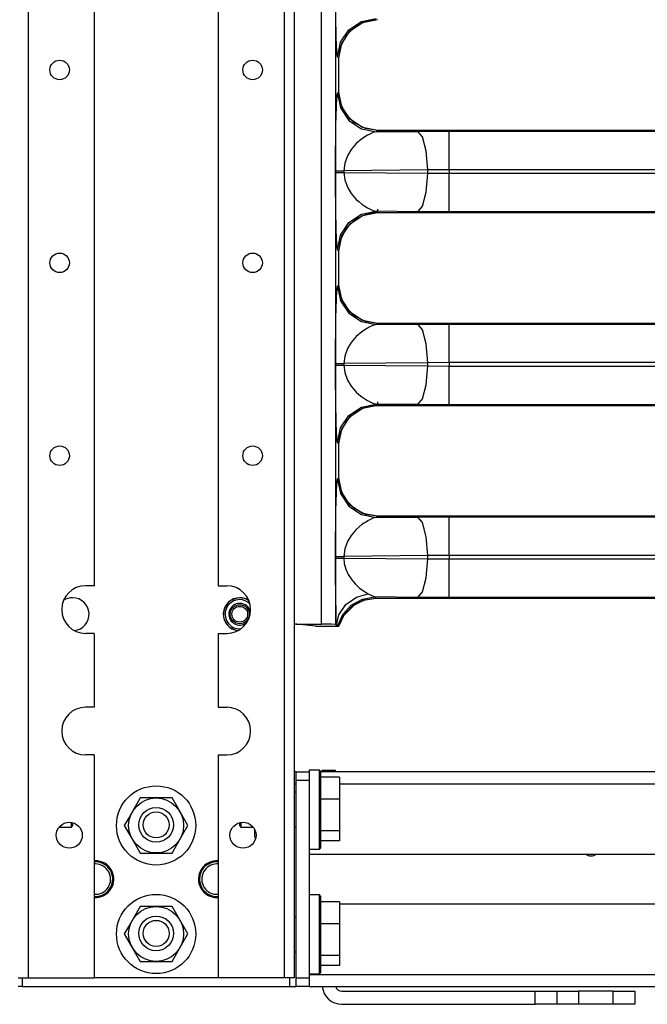
# Model space of a CAD drawing. Units: inches. Extents: x -256 to 40, y -62 to 177.
# Drawn here: x -217 to -211, y 12 to 20 of the extents above; entities that cross this region are included whole.
import ezdxf

# ---------------------------------------------------------------- set-up
doc = ezdxf.new("R2010")
doc.units = ezdxf.units.IN
doc.header["$MEASUREMENT"] = 0
doc.layers.add('TFR-TRI', color=7, linetype='CONTINUOUS')

msp = doc.modelspace()

# ---------------------------------------------------------------- linework, layer by layer
at = {"layer": 'TFR-TRI', "color": 252, "linetype": 'Continuous'}
for p, q in [((-217.0037, 93.4813), (-217.0037, 11.7404)), ((-216.4033, 93.4817), (-216.4033, 15.2982)), ((-215.2813, 93.4817), (-215.2813, 15.2982)), ((-214.6809, 93.4813), (-214.6809, 11.7404)), ((-214.5923, 93.4813), (-214.5923, 11.7404)), ((-216.4033, 15.2982), (-216.4821, 15.2982)), ((-215.2813, 15.2982), (-215.2025, 15.2982)), ((-216.4033, 14.8652), (-216.4821, 14.8652)), ((-216.4033, 14.8652), (-216.4033, 14.1959)), ((-215.2813, 14.8652), (-215.2025, 14.8652)), ((-215.2813, 14.8652), (-215.2813, 14.1959)), ((-216.4033, 14.1959), (-216.4821, 14.1959)), ((-215.2813, 14.1959), (-215.2025, 14.1959)), ((-216.4033, 13.7628), (-216.4821, 13.7628)), ((-216.4033, 13.7628), (-216.4033, 11.7404)), ((-215.2813, 13.7628), (-215.2813, 11.7404)), ((-215.2813, 13.7628), (-215.2025, 13.7628)), ((-214.5726, 13.5317), (-214.5726, 13.6104)), ((-214.5726, 13.6104), (-214.4545, 13.6104)), ((-214.362, 13.6246), (-214.4545, 13.6246)), ((-214.4545, 13.6246), (-214.4545, 13.621)), ((-214.4545, 13.621), (-214.4545, 13.6104)), ((-214.4545, 13.6104), (-214.4545, 13.5317)), ((-214.3521, 13.6148), (-214.362, 13.6246)), ((-214.362, 13.5891), (-214.362, 13.6246)), ((-214.362, 13.4897), (-214.362, 13.5891)), ((-214.3521, 13.6148), (-214.3521, 13.5802)), ((-214.5726, 11.7403), (-214.5726, 13.5317)), ((-214.4545, 13.5317), (-214.5726, 13.5317)), ((-214.4545, 13.5317), (-214.4545, 11.7403)), ((-214.3521, 13.5802), (-214.3521, 13.4836)), ((-214.1789, 13.5617), (-214.3521, 13.5617)), ((-214.1789, 13.5617), (-214.1789, 13.3632)), ((-214.5726, 13.4238), (-214.5923, 13.4238)), ((-214.362, 13.346), (-214.362, 13.4897)), ((-214.3521, 13.4836), (-214.3521, 13.3439)), ((-215.9866, 13.373), (-216.0854, 13.2019)), ((-215.9163, 13.373), (-215.9866, 13.373)), ((-215.7344, 13.373), (-215.9163, 13.373)), ((-215.698, 13.373), (-215.7344, 13.373)), ((-215.6524, 13.294), (-215.698, 13.373)), ((-214.362, 13.1866), (-214.362, 13.346)), ((-214.1789, 13.3632), (-214.3521, 13.3632)), ((-214.3521, 13.3439), (-214.3521, 13.1888)), ((-214.1789, 13.3632), (-214.1789, 13.0744)), ((-215.5536, 13.123), (-215.6524, 13.294)), ((-216.61, 13.1197), (-216.61, 13.1509)), ((-216.6002, 13.1497), (-216.6002, 13.1267)), ((-216.0854, 13.2019), (-216.131, 13.123)), ((-215.0844, 13.1264), (-215.0844, 13.1488)), ((-215.0746, 13.1509), (-215.0746, 13.1197)), ((-214.362, 13.0429), (-214.362, 13.1866)), ((-214.3521, 13.1888), (-214.3521, 13.0491)), ((-216.7214, 13.1089), (-216.61, 13.1089)), ((-216.61, 13.1089), (-216.61, 13.1197)), ((-216.61, 13.1089), (-216.6002, 13.1187)), ((-216.6002, 13.1267), (-216.6002, 13.1187)), ((-216.131, 13.123), (-216.0322, 12.9519)), ((-215.5992, 13.044), (-215.5536, 13.123)), ((-215.0844, 13.1187), (-215.0844, 13.1264)), ((-215.0844, 13.1187), (-215.0746, 13.1089)), ((-215.0746, 13.1197), (-215.0746, 13.1089)), ((-215.0746, 13.1089), (-214.9631, 13.1089)), ((-214.9466, 13.0337), (-214.9466, 13.0817)), ((-214.5923, 13.1089), (-214.5726, 13.1089)), ((-214.1789, 13.0744), (-214.3521, 13.0744)), ((-214.3521, 13.0491), (-214.3521, 12.9524)), ((-214.1789, 13.0744), (-214.1789, 12.984)), ((-215.698, 12.873), (-215.5992, 13.044)), ((-214.9466, 13.017), (-214.9466, 13.0337)), ((-214.9466, 13.017), (-214.9405, 13.0049)), ((-214.362, 12.9435), (-214.362, 13.0429)), ((-214.1789, 12.984), (-214.3521, 12.984)), ((-216.0322, 12.9519), (-215.9866, 12.873)), ((-215.9866, 12.873), (-215.9163, 12.873)), ((-215.9163, 12.873), (-215.7344, 12.873)), ((-215.7344, 12.873), (-215.698, 12.873)), ((-214.4545, 12.9081), (-214.362, 12.9081)), ((-214.362, 12.9081), (-214.362, 12.9435)), ((-214.362, 12.9081), (-214.3521, 12.9179)), ((-214.3521, 12.9524), (-214.3521, 12.9179)), ((-214.362, 12.4923), (-214.4545, 12.4923)), ((-214.3521, 12.4824), (-214.362, 12.4923)), ((-214.362, 12.4568), (-214.362, 12.4923)), ((-214.362, 12.3574), (-214.362, 12.4568)), ((-214.3521, 12.4824), (-214.3521, 12.4479)), ((-214.3521, 12.4479), (-214.3521, 12.3512)), ((-214.1789, 12.4294), (-214.3521, 12.4294)), ((-214.1789, 12.4294), (-214.1789, 12.2309)), ((-215.9866, 12.3887), (-216.0854, 12.2177)), ((-215.9163, 12.3887), (-215.9866, 12.3887)), ((-215.7344, 12.3887), (-215.9163, 12.3887)), ((-215.698, 12.3887), (-215.7344, 12.3887)), ((-215.6524, 12.3097), (-215.698, 12.3887)), ((-214.362, 12.2137), (-214.362, 12.3574)), ((-214.3521, 12.3512), (-214.3521, 12.2115)), ((-215.5536, 12.1387), (-215.6524, 12.3097)), ((-214.5726, 12.2915), (-214.5923, 12.2915)), ((-216.0854, 12.2177), (-216.131, 12.1387)), ((-214.362, 12.0543), (-214.362, 12.2137)), ((-214.1789, 12.2309), (-214.3521, 12.2309)), ((-214.3521, 12.2115), (-214.3521, 12.0565)), ((-214.1789, 12.2309), (-214.1789, 11.9421)), ((-216.131, 12.1387), (-216.0322, 11.9677)), ((-215.5992, 12.0597), (-215.5536, 12.1387)), ((-215.698, 11.8887), (-215.5992, 12.0597)), ((-214.5923, 11.9765), (-214.5726, 11.9765)), ((-214.362, 11.9106), (-214.362, 12.0543)), ((-214.3521, 12.0565), (-214.3521, 11.9168)), ((-216.0322, 11.9677), (-215.9866, 11.8887)), ((-215.9866, 11.8887), (-215.9163, 11.8887)), ((-215.9163, 11.8887), (-215.7344, 11.8887)), ((-215.7344, 11.8887), (-215.698, 11.8887)), ((-214.362, 11.8112), (-214.362, 11.9106)), ((-214.1789, 11.9421), (-214.3521, 11.9421)), ((-214.3521, 11.9168), (-214.3521, 11.8201)), ((-214.1789, 11.9421), (-214.1789, 11.8517)), ((-214.362, 11.7757), (-214.362, 11.8112)), ((-214.1789, 11.8517), (-214.3521, 11.8517)), ((-214.3521, 11.8201), (-214.3521, 11.7856)), ((-217.0923, 11.7404), (-217.0663, 11.7404)), ((-217.0663, 11.7404), (-217.0037, 11.7404)), ((-217.0529, 11.6615), (-217.0529, 11.7404)), ((-217.0037, 11.7404), (-216.4033, 11.7404)), ((-215.2813, 11.7404), (-216.4033, 11.7404)), ((-214.6809, 11.7404), (-215.2813, 11.7404)), ((-214.6182, 11.7404), (-214.6809, 11.7404)), ((-214.6317, 11.6615), (-214.6317, 11.7404)), ((-214.5923, 11.7404), (-214.6182, 11.7404)), ((-214.5726, 11.6615), (-214.5726, 11.7403)), ((-214.5726, 11.7403), (-214.4545, 11.7403)), ((-214.4545, 11.7757), (-214.362, 11.7757)), ((-214.4545, 11.7403), (-214.4545, 11.6615)), ((-214.362, 11.7757), (-214.3521, 11.7856)), ((-217.0529, 11.6615), (-217.0947, 11.6615)), ((-217.0529, 11.6615), (-214.6317, 11.6615)), ((-214.6317, 11.6615), (-214.5899, 11.6615)), ((-214.5899, 11.6615), (-214.5726, 11.6615)), ((-214.4545, 11.6615), (-214.5726, 11.6615))]:
    msp.add_line(p, q, dxfattribs=at)
at = {"layer": 'TFR-TRI', "color": 30, "linetype": 'Continuous'}
for p, q in [((-214.3428, 14.9497), (-214.3428, 28.7944)), ((-214.2177, 28.7965), (-214.2177, 14.9476)), ((-214.2127, 20.3975), (-214.2137, 20.4643)), ((-214.2114, 20.3388), (-214.2127, 20.3975)), ((-214.1145, 20.2981), (-214.0287, 20.378)), ((-214.0945, 20.3435), (-213.9811, 20.4194)), ((-214.0842, 20.3332), (-213.9707, 20.409)), ((-214.0287, 20.378), (-213.9369, 20.4207)), ((-213.9811, 20.4194), (-213.8473, 20.4461)), ((-213.9707, 20.409), (-213.8368, 20.4356)), ((-213.9369, 20.4207), (-213.8641, 20.4342)), ((-213.8641, 20.4342), (-213.8368, 20.4353)), ((-214.21, 20.2856), (-214.2114, 20.3388)), ((-214.2067, 20.1955), (-214.21, 20.2856)), ((-214.1704, 20.2301), (-214.0945, 20.3435)), ((-214.169, 20.1943), (-214.1145, 20.2981)), ((-214.16, 20.2197), (-214.0842, 20.3332)), ((-214.2044, 20.154), (-214.2067, 20.1955)), ((-214.1971, 20.0963), (-214.1704, 20.2301)), ((-214.1866, 20.0858), (-214.16, 20.2197)), ((-214.1863, 20.0858), (-214.169, 20.1943)), ((-214.2021, 20.1237), (-214.2044, 20.154)), ((-214.1971, 20.0963), (-214.2021, 20.1237)), ((-214.1866, 20.0858), (-214.1971, 20.0963)), ((-214.1866, 19.7784), (-214.1866, 20.0858)), ((-214.1866, 20.0858), (-214.1863, 20.0858)), ((-214.1863, 19.7784), (-214.1863, 20.0858)), ((-214.2021, 19.7406), (-214.1971, 19.7679)), ((-214.1971, 19.7679), (-214.1866, 19.7784)), ((-214.1971, 19.7679), (-214.1704, 19.6341)), ((-214.16, 19.6445), (-214.1866, 19.7784)), ((-214.1866, 19.7784), (-214.1863, 19.7784)), ((-214.1852, 19.7511), (-214.1863, 19.7784)), ((-214.1717, 19.6783), (-214.1852, 19.7511)), ((-214.2085, 19.6264), (-214.2067, 19.6688)), ((-214.2067, 19.6688), (-214.2021, 19.7406)), ((-214.129, 19.5866), (-214.1717, 19.6783)), ((-214.2127, 19.4667), (-214.21, 19.5786)), ((-214.21, 19.5786), (-214.2085, 19.6264)), ((-214.1704, 19.6341), (-214.0945, 19.5207)), ((-214.0842, 19.531), (-214.16, 19.6445)), ((-214.0491, 19.5008), (-214.129, 19.5866)), ((-214.0945, 19.5207), (-213.9811, 19.4449)), ((-213.9707, 19.4552), (-214.0842, 19.531)), ((-213.9453, 19.4462), (-214.0491, 19.5008)), ((-214.2145, 19.3287), (-214.2137, 19.4)), ((-214.2137, 19.4), (-214.2127, 19.4667)), ((-213.9811, 19.4449), (-213.8473, 19.4181)), ((-213.8368, 19.4286), (-213.9707, 19.4552)), ((-213.8368, 19.4289), (-213.9453, 19.4462)), ((-213.9193, 19.39), (-213.923, 19.3879)), ((-213.9121, 19.3938), (-213.9193, 19.39)), ((-213.8987, 19.4005), (-213.9121, 19.3938)), ((-213.8762, 19.4101), (-213.8987, 19.4005)), ((-213.8473, 19.4181), (-213.8762, 19.4101)), ((-213.8368, 19.4286), (-213.8473, 19.4181)), ((-213.8473, 19.4181), (-213.4709, 19.4216)), ((-208.5362, 19.4289), (-213.8368, 19.4289)), ((-213.8368, 19.4286), (-213.8368, 19.4289)), ((-208.5362, 19.4286), (-213.8368, 19.4286)), ((-213.4709, 19.4216), (-213.1861, 19.4229)), ((-213.4264, 19.3709), (-213.4709, 19.4216)), ((-213.1861, 19.4229), (-208.531, 19.4229)), ((-213.1861, 19.3721), (-213.1861, 19.4229)), ((-214.215, 19.2531), (-214.2145, 19.3287)), ((-214.0282, 19.3099), (-214.0752, 19.2555)), ((-213.9779, 19.3526), (-214.0282, 19.3099)), ((-213.9268, 19.3858), (-213.9779, 19.3526)), ((-213.9267, 19.3859), (-213.9268, 19.3858)), ((-213.9266, 19.3859), (-213.9267, 19.3859)), ((-213.9263, 19.3861), (-213.9266, 19.3859)), ((-213.9258, 19.3863), (-213.9263, 19.3861)), ((-213.9249, 19.3869), (-213.9258, 19.3863)), ((-213.923, 19.3879), (-213.9249, 19.3869)), ((-213.3934, 19.2434), (-213.4264, 19.3709)), ((-213.1861, 19.2446), (-213.1861, 19.3721)), ((-214.2152, 19.2004), (-214.215, 19.2531)), ((-214.0752, 19.2555), (-214.1088, 19.1996)), ((-213.3803, 19.0718), (-213.3934, 19.2434)), ((-213.1861, 19.0732), (-213.1861, 19.2446)), ((-214.2154, 19.0647), (-214.2153, 19.1376)), ((-214.2153, 19.1376), (-214.2152, 19.2004)), ((-214.133, 19.1321), (-214.1413, 19.0647)), ((-214.1088, 19.1996), (-214.133, 19.1321)), ((-214.2154, 19.0495), (-214.2154, 19.0647)), ((-214.2154, 19.0647), (-214.2092, 19.0647)), ((-214.215, 18.8612), (-214.2154, 19.0495)), ((-214.2154, 19.0495), (-214.2092, 19.0495)), ((-214.2092, 19.0647), (-214.1937, 19.0647)), ((-214.2092, 19.0495), (-214.1937, 19.0495)), ((-214.1937, 19.0647), (-214.1702, 19.0647)), ((-214.1937, 19.0495), (-214.1702, 19.0495)), ((-214.1702, 19.0647), (-214.1413, 19.0647)), ((-214.1702, 19.0495), (-214.1413, 19.0495)), ((-213.3803, 19.0718), (-214.1413, 19.0647)), ((-214.1413, 19.0647), (-214.1413, 19.0495)), ((-214.1413, 19.0495), (-213.3803, 19.0424)), ((-214.1413, 19.0495), (-214.133, 18.9822)), ((-213.3934, 18.8708), (-213.3803, 19.0424)), ((-213.1861, 19.0732), (-213.3803, 19.0718)), ((-213.3803, 19.0424), (-213.3803, 19.0718)), ((-213.3803, 19.0424), (-213.1861, 19.0411)), ((-208.3034, 19.0732), (-213.1861, 19.0732)), ((-213.1861, 19.0732), (-213.1861, 19.0411)), ((-213.1861, 19.0411), (-208.3034, 19.0411)), ((-213.1861, 18.8696), (-213.1861, 19.0411)), ((-214.133, 18.9822), (-214.1088, 18.9146)), ((-214.2145, 18.7855), (-214.215, 18.8612)), ((-214.1088, 18.9146), (-214.0752, 18.8588)), ((-214.0752, 18.8588), (-214.0282, 18.8043)), ((-213.4264, 18.7433), (-213.3934, 18.8708)), ((-213.1861, 18.7421), (-213.1861, 18.8696)), ((-214.2137, 18.7143), (-214.2145, 18.7855)), ((-214.0282, 18.8043), (-214.006, 18.7841)), ((-214.006, 18.7841), (-213.9779, 18.7616)), ((-214.2127, 18.6475), (-214.2137, 18.7143)), ((-213.9811, 18.6694), (-213.8473, 18.6961)), ((-213.9779, 18.7616), (-213.9415, 18.737)), ((-213.9707, 18.659), (-213.8368, 18.6856)), ((-213.9415, 18.737), (-213.9268, 18.7284)), ((-213.9369, 18.6707), (-213.8641, 18.6842)), ((-213.9268, 18.7284), (-213.8762, 18.7041)), ((-213.8762, 18.7041), (-213.8473, 18.6961)), ((-213.8641, 18.6842), (-213.8368, 18.6853)), ((-213.8473, 18.6961), (-213.8368, 18.6856)), ((-213.4709, 18.6926), (-213.8473, 18.6961)), ((-213.8368, 18.6856), (-208.2944, 18.6856)), ((-213.8368, 18.6856), (-213.8368, 18.6853)), ((-213.8368, 18.6853), (-208.2944, 18.6853)), ((-213.4709, 18.6926), (-213.4264, 18.7433)), ((-213.1861, 18.6913), (-213.4709, 18.6926)), ((-213.1861, 18.6913), (-213.1861, 18.7421)), ((-208.3, 18.6913), (-213.1861, 18.6913)), ((-214.2114, 18.5888), (-214.2127, 18.6475)), ((-214.21, 18.5356), (-214.2114, 18.5888)), ((-214.1704, 18.4801), (-214.0945, 18.5935)), ((-214.1145, 18.5481), (-214.0287, 18.628)), ((-214.0945, 18.5935), (-213.9811, 18.6694)), ((-214.0842, 18.5832), (-213.9707, 18.659)), ((-214.0287, 18.628), (-213.9369, 18.6707)), ((-214.2067, 18.4455), (-214.21, 18.5356)), ((-214.169, 18.4443), (-214.1145, 18.5481)), ((-214.16, 18.4697), (-214.0842, 18.5832)), ((-214.2044, 18.404), (-214.2067, 18.4455)), ((-214.1971, 18.3463), (-214.1704, 18.4801)), ((-214.1866, 18.3358), (-214.16, 18.4697)), ((-214.1863, 18.3358), (-214.169, 18.4443)), ((-214.2021, 18.3737), (-214.2044, 18.404)), ((-214.1971, 18.3463), (-214.2021, 18.3737)), ((-214.1866, 18.3358), (-214.1971, 18.3463)), ((-214.1866, 18.0284), (-214.1866, 18.3358)), ((-214.1866, 18.3358), (-214.1863, 18.3358)), ((-214.1863, 18.0284), (-214.1863, 18.3358)), ((-214.2067, 17.9188), (-214.2021, 17.9906)), ((-214.2021, 17.9906), (-214.1971, 18.0179)), ((-214.1971, 18.0179), (-214.1866, 18.0284)), ((-214.1971, 18.0179), (-214.1704, 17.8841)), ((-214.16, 17.8945), (-214.1866, 18.0284)), ((-214.1866, 18.0284), (-214.1863, 18.0284)), ((-214.1852, 18.0011), (-214.1863, 18.0284)), ((-214.1717, 17.9283), (-214.1852, 18.0011)), ((-214.21, 17.8286), (-214.2085, 17.8764)), ((-214.2085, 17.8764), (-214.2067, 17.9188)), ((-214.129, 17.8366), (-214.1717, 17.9283)), ((-214.1704, 17.8841), (-214.0945, 17.7707)), ((-214.0842, 17.781), (-214.16, 17.8945)), ((-214.2127, 17.7167), (-214.21, 17.8286)), ((-214.0491, 17.7508), (-214.129, 17.8366)), ((-213.9707, 17.7052), (-214.0842, 17.781)), ((-214.2137, 17.65), (-214.2127, 17.7167)), ((-214.0945, 17.7707), (-213.9811, 17.6949)), ((-213.9453, 17.6962), (-214.0491, 17.7508)), ((-213.9811, 17.6949), (-213.8473, 17.6681)), ((-213.8368, 17.6786), (-213.9707, 17.7052)), ((-213.8368, 17.6789), (-213.9453, 17.6962)), ((-214.2145, 17.5787), (-214.2137, 17.65)), ((-213.9779, 17.6026), (-214.0282, 17.5599)), ((-213.9268, 17.6358), (-213.9779, 17.6026)), ((-213.9267, 17.6359), (-213.9268, 17.6358)), ((-213.9266, 17.6359), (-213.9267, 17.6359)), ((-213.9263, 17.6361), (-213.9266, 17.6359)), ((-213.9258, 17.6363), (-213.9263, 17.6361)), ((-213.9249, 17.6369), (-213.9258, 17.6363)), ((-213.923, 17.6379), (-213.9249, 17.6369)), ((-213.9193, 17.64), (-213.923, 17.6379)), ((-213.9121, 17.6438), (-213.9193, 17.64)), ((-213.8987, 17.6505), (-213.9121, 17.6438)), ((-213.8762, 17.6601), (-213.8987, 17.6505)), ((-213.8473, 17.6681), (-213.8762, 17.6601)), ((-213.8368, 17.6786), (-213.8473, 17.6681)), ((-213.8473, 17.6681), (-213.4709, 17.6716)), ((-208.5362, 17.6789), (-213.8368, 17.6789)), ((-213.8368, 17.6786), (-213.8368, 17.6789)), ((-208.5362, 17.6786), (-213.8368, 17.6786)), ((-213.4709, 17.6716), (-213.1861, 17.6729)), ((-213.4264, 17.6209), (-213.4709, 17.6716)), ((-213.3934, 17.4934), (-213.4264, 17.6209)), ((-213.1861, 17.6729), (-208.531, 17.6729)), ((-213.1861, 17.6221), (-213.1861, 17.6729)), ((-213.1861, 17.4946), (-213.1861, 17.6221)), ((-214.215, 17.5031), (-214.2145, 17.5787)), ((-214.0282, 17.5599), (-214.0752, 17.5055)), ((-214.2153, 17.3876), (-214.2152, 17.4504)), ((-214.2152, 17.4504), (-214.215, 17.5031)), ((-214.1088, 17.4496), (-214.133, 17.3821)), ((-214.0752, 17.5055), (-214.1088, 17.4496)), ((-213.3803, 17.3218), (-213.3934, 17.4934)), ((-213.1861, 17.3232), (-213.1861, 17.4946)), ((-214.2154, 17.3147), (-214.2153, 17.3876)), ((-214.133, 17.3821), (-214.1413, 17.3147)), ((-214.2154, 17.2995), (-214.2154, 17.3147)), ((-214.2154, 17.3147), (-214.2092, 17.3147)), ((-214.215, 17.1112), (-214.2154, 17.2995)), ((-214.2154, 17.2995), (-214.2092, 17.2995)), ((-214.2092, 17.3147), (-214.1937, 17.3147)), ((-214.2092, 17.2995), (-214.1937, 17.2995)), ((-214.1937, 17.3147), (-214.1702, 17.3147)), ((-214.1937, 17.2995), (-214.1702, 17.2995)), ((-214.1702, 17.3147), (-214.1413, 17.3147)), ((-214.1702, 17.2995), (-214.1413, 17.2995)), ((-213.3803, 17.3218), (-214.1413, 17.3147)), ((-214.1413, 17.3147), (-214.1413, 17.2995)), ((-214.1413, 17.2995), (-213.3803, 17.2924)), ((-214.1413, 17.2995), (-214.133, 17.2322)), ((-213.3934, 17.1208), (-213.3803, 17.2924)), ((-213.1861, 17.3232), (-213.3803, 17.3218)), ((-213.3803, 17.2924), (-213.3803, 17.3218)), ((-213.3803, 17.2924), (-213.1861, 17.2911)), ((-208.3034, 17.3232), (-213.1861, 17.3232)), ((-213.1861, 17.3232), (-213.1861, 17.2911)), ((-213.1861, 17.2911), (-208.3034, 17.2911)), ((-213.1861, 17.1196), (-213.1861, 17.2911)), ((-214.133, 17.2322), (-214.1088, 17.1646)), ((-214.1088, 17.1646), (-214.0752, 17.1088)), ((-214.2145, 17.0355), (-214.215, 17.1112)), ((-214.0752, 17.1088), (-214.0282, 17.0543)), ((-213.4264, 16.9933), (-213.3934, 17.1208)), ((-213.1861, 16.9921), (-213.1861, 17.1196)), ((-214.2137, 16.9643), (-214.2145, 17.0355)), ((-214.0282, 17.0543), (-214.006, 17.0341)), ((-214.006, 17.0341), (-213.9779, 17.0116)), ((-213.9779, 17.0116), (-213.9415, 16.987)), ((-213.9415, 16.987), (-213.9268, 16.9784)), ((-213.9268, 16.9784), (-213.8762, 16.9541)), ((-213.4709, 16.9426), (-213.4264, 16.9933)), ((-213.1861, 16.9413), (-213.1861, 16.9921)), ((-214.2127, 16.8975), (-214.2137, 16.9643)), ((-214.2114, 16.8388), (-214.2127, 16.8975)), ((-214.0945, 16.8435), (-213.9811, 16.9194)), ((-214.0842, 16.8332), (-213.9707, 16.909)), ((-214.0287, 16.878), (-213.9369, 16.9207)), ((-213.9811, 16.9194), (-213.8473, 16.9461)), ((-213.9707, 16.909), (-213.8368, 16.9356)), ((-213.9369, 16.9207), (-213.8641, 16.9342)), ((-213.8762, 16.9541), (-213.8473, 16.9461)), ((-213.8641, 16.9342), (-213.8368, 16.9353)), ((-213.8473, 16.9461), (-213.8368, 16.9356)), ((-213.4709, 16.9426), (-213.8473, 16.9461)), ((-213.8368, 16.9356), (-208.2944, 16.9356)), ((-213.8368, 16.9356), (-213.8368, 16.9353)), ((-213.8368, 16.9353), (-208.2944, 16.9353)), ((-213.1861, 16.9413), (-213.4709, 16.9426)), ((-208.3, 16.9413), (-213.1861, 16.9413)), ((-214.21, 16.7856), (-214.2114, 16.8388)), ((-214.1704, 16.7301), (-214.0945, 16.8435)), ((-214.169, 16.6943), (-214.1145, 16.7981)), ((-214.16, 16.7197), (-214.0842, 16.8332)), ((-214.1145, 16.7981), (-214.0287, 16.878)), ((-214.2067, 16.6955), (-214.21, 16.7856)), ((-214.1971, 16.5963), (-214.1704, 16.7301)), ((-214.1866, 16.5858), (-214.16, 16.7197)), ((-214.2044, 16.654), (-214.2067, 16.6955)), ((-214.2021, 16.6237), (-214.2044, 16.654)), ((-214.1971, 16.5963), (-214.2021, 16.6237)), ((-214.1863, 16.5858), (-214.169, 16.6943)), ((-214.1866, 16.5858), (-214.1971, 16.5963)), ((-214.1866, 16.2784), (-214.1866, 16.5858)), ((-214.1866, 16.5858), (-214.1863, 16.5858)), ((-214.1863, 16.2784), (-214.1863, 16.5858)), ((-214.2021, 16.2406), (-214.1971, 16.2679)), ((-214.1971, 16.2679), (-214.1866, 16.2784)), ((-214.1971, 16.2679), (-214.1704, 16.1341)), ((-214.16, 16.1445), (-214.1866, 16.2784)), ((-214.1866, 16.2784), (-214.1863, 16.2784)), ((-214.1852, 16.2511), (-214.1863, 16.2784)), ((-214.2067, 16.1688), (-214.2021, 16.2406)), ((-214.1717, 16.1783), (-214.1852, 16.2511)), ((-214.129, 16.0866), (-214.1717, 16.1783)), ((-214.21, 16.0786), (-214.2085, 16.1264)), ((-214.2085, 16.1264), (-214.2067, 16.1688)), ((-214.1704, 16.1341), (-214.0945, 16.0207)), ((-214.0842, 16.031), (-214.16, 16.1445)), ((-214.0491, 16.0008), (-214.129, 16.0866)), ((-214.2127, 15.9667), (-214.21, 16.0786)), ((-214.0945, 16.0207), (-213.9811, 15.9449)), ((-213.9707, 15.9552), (-214.0842, 16.031)), ((-213.9453, 15.9462), (-214.0491, 16.0008)), ((-214.2137, 15.9), (-214.2127, 15.9667)), ((-213.9811, 15.9449), (-213.8473, 15.9181)), ((-213.8368, 15.9286), (-213.9707, 15.9552)), ((-213.8368, 15.9289), (-213.9453, 15.9462)), ((-213.8762, 15.9101), (-213.8987, 15.9005)), ((-213.8473, 15.9181), (-213.8762, 15.9101)), ((-213.8368, 15.9286), (-213.8473, 15.9181)), ((-213.8473, 15.9181), (-213.4709, 15.9216)), ((-208.5362, 15.9289), (-213.8368, 15.9289)), ((-213.8368, 15.9286), (-213.8368, 15.9289)), ((-208.5362, 15.9286), (-213.8368, 15.9286)), ((-213.4709, 15.9216), (-213.1861, 15.9229)), ((-213.4264, 15.8709), (-213.4709, 15.9216)), ((-213.1861, 15.9229), (-208.531, 15.9229)), ((-213.1861, 15.8721), (-213.1861, 15.9229)), ((-214.215, 15.7531), (-214.2145, 15.8287)), ((-214.2145, 15.8287), (-214.2137, 15.9)), ((-213.9779, 15.8526), (-214.0282, 15.8099)), ((-213.9268, 15.8858), (-213.9779, 15.8526)), ((-213.9267, 15.8859), (-213.9268, 15.8858)), ((-213.9266, 15.8859), (-213.9267, 15.8859)), ((-213.9263, 15.8861), (-213.9266, 15.8859)), ((-213.9258, 15.8863), (-213.9263, 15.8861)), ((-213.9249, 15.8869), (-213.9258, 15.8863)), ((-213.923, 15.8879), (-213.9249, 15.8869)), ((-213.9193, 15.89), (-213.923, 15.8879)), ((-213.9121, 15.8938), (-213.9193, 15.89)), ((-213.8987, 15.9005), (-213.9121, 15.8938)), ((-213.3934, 15.7434), (-213.4264, 15.8709)), ((-213.1861, 15.7446), (-213.1861, 15.8721)), ((-214.2152, 15.7004), (-214.215, 15.7531)), ((-214.0752, 15.7555), (-214.1088, 15.6996)), ((-214.0282, 15.8099), (-214.0752, 15.7555)), ((-213.3803, 15.5718), (-213.3934, 15.7434)), ((-213.1861, 15.5732), (-213.1861, 15.7446)), ((-214.2154, 15.5647), (-214.2153, 15.6376)), ((-214.2153, 15.6376), (-214.2152, 15.7004)), ((-214.1088, 15.6996), (-214.133, 15.6321)), ((-214.2154, 15.5495), (-214.2154, 15.5647)), ((-214.2154, 15.5647), (-214.2092, 15.5647)), ((-214.2153, 15.4464), (-214.2154, 15.5495)), ((-214.2154, 15.5495), (-214.2092, 15.5495)), ((-214.2092, 15.5647), (-214.1937, 15.5647)), ((-214.2092, 15.5495), (-214.1937, 15.5495)), ((-214.1937, 15.5647), (-214.1702, 15.5647)), ((-214.1937, 15.5495), (-214.1702, 15.5495)), ((-214.1702, 15.5647), (-214.1413, 15.5647)), ((-214.1702, 15.5495), (-214.1413, 15.5495)), ((-214.133, 15.6321), (-214.1413, 15.5647)), ((-213.3803, 15.5718), (-214.1413, 15.5647)), ((-214.1413, 15.5647), (-214.1413, 15.5495)), ((-214.1413, 15.5495), (-213.3803, 15.5424)), ((-214.1413, 15.5495), (-214.1367, 15.4998)), ((-213.1861, 15.5732), (-213.3803, 15.5718)), ((-213.3803, 15.5424), (-213.3803, 15.5718)), ((-208.3034, 15.5732), (-213.1861, 15.5732)), ((-213.1861, 15.5732), (-213.1861, 15.5411)), ((-214.1367, 15.4998), (-214.1231, 15.4493)), ((-213.3934, 15.3708), (-213.3803, 15.5424)), ((-213.3803, 15.5424), (-213.1861, 15.5411)), ((-213.1861, 15.5411), (-208.3034, 15.5411)), ((-213.1861, 15.3696), (-213.1861, 15.5411)), ((-214.2149, 15.3509), (-214.2153, 15.4464)), ((-214.1231, 15.4493), (-214.1007, 15.3993)), ((-214.1007, 15.3993), (-214.0696, 15.3512)), ((-213.4264, 15.2433), (-213.3934, 15.3708)), ((-213.1861, 15.2421), (-213.1861, 15.3696)), ((-214.2141, 15.2479), (-214.2149, 15.3509)), ((-214.0696, 15.3512), (-214.0378, 15.3142)), ((-214.0378, 15.3142), (-213.9973, 15.2767)), ((-214.2129, 15.1601), (-214.2141, 15.2479)), ((-214.1221, 15.1286), (-214.0261, 15.1954)), ((-214.0261, 15.1954), (-213.9188, 15.224)), ((-213.9973, 15.2767), (-213.9188, 15.224)), ((-213.9717, 15.1772), (-213.8581, 15.1962)), ((-213.9188, 15.224), (-213.8581, 15.1962)), ((-213.8581, 15.1962), (-213.8504, 15.1856)), ((-213.4709, 15.1926), (-213.8581, 15.1962)), ((-213.4709, 15.1926), (-213.4264, 15.2433)), ((-213.1861, 15.1913), (-213.4709, 15.1926)), ((-213.1861, 15.1913), (-213.1861, 15.2421)), ((-208.3, 15.1913), (-213.1861, 15.1913)), ((-214.2112, 15.08), (-214.2129, 15.1601)), ((-214.185, 15.0339), (-214.1221, 15.1286)), ((-214.151, 15.0376), (-214.073, 15.1223)), ((-214.1374, 15.0357), (-214.0609, 15.1152)), ((-214.128, 15.0481), (-214.0421, 15.128)), ((-214.073, 15.1223), (-213.9717, 15.1772)), ((-214.0609, 15.1152), (-213.9632, 15.1669)), ((-214.0421, 15.128), (-213.9504, 15.1707)), ((-213.9632, 15.1669), (-213.8504, 15.1856)), ((-213.9504, 15.1707), (-213.8504, 15.1853)), ((-213.8504, 15.1856), (-208.2944, 15.1856)), ((-213.8504, 15.1856), (-213.8504, 15.1853)), ((-213.8504, 15.1853), (-208.2944, 15.1853)), ((-214.2091, 15.0045), (-214.2112, 15.08)), ((-214.2057, 14.9417), (-214.185, 15.0339)), ((-214.1959, 14.9374), (-214.151, 15.0376)), ((-214.1866, 14.9321), (-214.1374, 15.0357)), ((-214.1826, 14.9443), (-214.128, 15.0481)), ((-214.5751, 14.9483), (-214.5923, 14.9483)), ((-214.5751, 14.9497), (-214.3428, 14.9497)), ((-214.5751, 14.9497), (-214.5751, 14.9483)), ((-214.5676, 14.949), (-214.5751, 14.9497)), ((-214.5676, 14.949), (-214.5751, 14.9483)), ((-214.397, 14.9321), (-214.5676, 14.949)), ((-214.397, 14.9321), (-214.1866, 14.9321)), ((-214.2558, 14.9491), (-214.3428, 14.9497)), ((-214.2177, 14.9476), (-214.2558, 14.9491)), ((-214.2177, 14.9476), (-214.2065, 14.9421)), ((-214.2065, 14.9421), (-214.2091, 15.0045)), ((-214.2065, 14.9421), (-214.2057, 14.9417)), ((-214.2057, 14.9417), (-214.2042, 14.9412)), ((-214.2042, 14.9412), (-214.2004, 14.9397)), ((-214.2004, 14.9397), (-214.1964, 14.9377)), ((-214.1964, 14.9377), (-214.1959, 14.9374)), ((-214.1959, 14.9374), (-214.1866, 14.9321)), ((-214.1866, 14.9321), (-214.1862, 14.9325)), ((-214.1862, 14.9325), (-214.1826, 14.9443))]:
    msp.add_line(p, q, dxfattribs=at)
at = {"layer": 'TFR-TRI', "color": 3, "linetype": 'Continuous'}
for p, q in [((-213.8368, 19.4292), (-208.5362, 19.4292)), ((-213.8368, 18.7165), (-213.8368, 18.7052)), ((-213.8368, 18.7052), (-213.8368, 18.6956)), ((-213.8368, 18.6956), (-213.8368, 18.6891)), ((-213.8368, 18.6891), (-213.8368, 18.6866)), ((-213.8368, 17.6792), (-208.5362, 17.6792)), ((-213.8368, 16.9665), (-213.8368, 16.9552)), ((-213.8368, 16.9552), (-213.8368, 16.9456)), ((-213.8368, 16.9456), (-213.8368, 16.9391)), ((-213.8368, 16.9391), (-213.8368, 16.9366)), ((-213.8368, 15.9292), (-208.5362, 15.9292)), ((-214.0423, 15.1294), (-214.1425, 15.0257)), ((-213.9583, 15.1684), (-214.0423, 15.1294))]:
    msp.add_line(p, q, dxfattribs=at)
at = {"layer": 'TFR-TRI', "color": 155, "linetype": 'Continuous'}
for p, q in [((-214.5728, 13.6104), (-214.5928, 13.6104)), ((-209.958, 13.6104), (-214.3526, 13.6104)), ((-214.5928, 13.5002), (-214.5728, 13.5002)), ((-214.179, 13.5002), (-209.958, 13.5002)), ((-214.4546, 12.8624), (-210.4458, 12.8624)), ((-210.4458, 12.4096), (-214.1789, 12.4096)), ((-214.4551, 11.7718), (-210.2228, 11.7718)), ((-214.4551, 11.6615), (-209.958, 11.6615))]:
    msp.add_line(p, q, dxfattribs=at)
at = {"layer": 'TFR-TRI', "color": 163, "linetype": 'Continuous'}
for p, q in [((-214.3364, 13.6222), (-214.3364, 13.6262)), ((-214.3364, 13.6262), (-214.2183, 13.6262)), ((-214.3364, 13.6104), (-214.3364, 13.6222)), ((-214.2183, 13.6262), (-214.2183, 13.6222)), ((-214.2183, 13.6222), (-214.2183, 13.6104)), ((-214.1592, 11.6183), (-212.4073, 11.6183)), ((-212.4073, 11.5002), (-212.4073, 11.6183)), ((-212.4073, 11.6183), (-212.2681, 11.6183)), ((-212.2681, 11.6183), (-212.2104, 11.6183)), ((-212.2104, 11.6183), (-212.1527, 11.6183)), ((-212.2104, 11.6183), (-212.2104, 11.5002)), ((-212.1527, 11.6183), (-212.0136, 11.6183)), ((-211.6986, 11.6183), (-212.0136, 11.6183)), ((-212.0136, 11.6183), (-212.0136, 11.5002)), ((-211.6986, 11.6183), (-211.5594, 11.6183)), ((-211.6986, 11.5002), (-211.6986, 11.6183)), ((-211.5594, 11.6183), (-211.5017, 11.6183)), ((-211.5017, 11.6183), (-211.5017, 11.5002)), ((-214.1592, 11.5002), (-212.4073, 11.5002)), ((-212.2681, 11.5002), (-212.4073, 11.5002)), ((-212.2104, 11.5002), (-212.2681, 11.5002)), ((-212.1527, 11.5002), (-212.2104, 11.5002)), ((-212.0136, 11.5002), (-212.1527, 11.5002)), ((-211.6986, 11.5002), (-212.0136, 11.5002)), ((-211.5594, 11.5002), (-211.6986, 11.5002)), ((-211.5017, 11.5002), (-211.5594, 11.5002))]:
    msp.add_line(p, q, dxfattribs=at)
at = {"layer": 'TFR-TRI', "color": 252, "linetype": 'Continuous'}
for centre, radius in [((-216.7173, 19.9786), 0.0886), ((-214.9673, 19.9786), 0.0886), ((-216.7173, 18.2286), 0.0886), ((-214.9673, 18.2286), 0.0886), ((-216.7173, 16.4786), 0.0886), ((-214.9673, 16.4786), 0.0886), ((-215.8423, 13.123), 0.3593), ((-215.8423, 13.123), 0.2493), ((-215.8423, 13.1281), 0.1575), ((-215.8423, 13.1281), 0.1181), ((-216.6297, 13.0345), 0.1181), ((-215.0549, 13.0345), 0.1181), ((-215.8423, 12.1387), 0.3593), ((-215.8423, 12.1387), 0.2493), ((-215.8423, 12.1438), 0.1575), ((-215.8423, 12.1438), 0.1181)]:
    msp.add_circle(centre, radius, dxfattribs=at)
at = {"layer": 'TFR-TRI', "color": 3, "linetype": 'Continuous'}
for radius in [0.0866, 0.0716]:
    msp.add_circle((-215.0844, 15.0397), radius, dxfattribs=at)
at = {"layer": 'TFR-TRI', "color": 252, "linetype": 'Continuous'}
for centre, radius, start, end in [((-216.4821, 15.0817), 0.2165, 90, 270), ((-215.2025, 15.0817), 0.2165, 270, 90), ((-216.6002, 15.0397), 0.1496, 90, 123.14813), ((-216.6002, 15.0397), 0.1496, 276.04688, 90), ((-215.0844, 15.0397), 0.1496, 90, 263.95312), ((-215.0844, 15.0397), 0.1496, 56.85187, 90), ((-216.4821, 13.9793), 0.2165, 90, 270), ((-215.2025, 13.9793), 0.2165, 270, 90), ((-216.3935, 12.6361), 0.1673, 90, 93.375), ((-216.3935, 12.6361), 0.1673, 266.63062, 90), ((-216.3935, 12.636), 0.1575, 270, 93.58313), ((-215.2911, 12.6361), 0.1673, 86.63062, 270), ((-215.2911, 12.636), 0.1575, 86.41687, 270), ((-216.3935, 12.636), 0.1378, 90, 94.10063), ((-216.3935, 12.636), 0.1378, 265.905, 90), ((-215.2911, 12.636), 0.1378, 90, 274.095), ((-215.2911, 12.636), 0.1378, 85.89937, 90), ((-216.3935, 12.636), 0.1575, 266.41125, 270), ((-215.2911, 12.636), 0.1575, 270, 273.58875), ((-215.2911, 12.6361), 0.1673, 270, 273.375)]:
    msp.add_arc(centre, radius, start, end, dxfattribs=at)
at = {"layer": 'TFR-TRI', "color": 3, "linetype": 'Continuous'}
for radius, start, end in [(0.148, 55.96875, 264.84188), (0.1323, 90, 274.74187), (0.0984, 90, 310.91063), (0.1323, 46.06313, 90), (0.0984, 9.88875, 90)]:
    msp.add_arc((-215.0844, 15.0397), radius, start, end, dxfattribs=at)
at = {"layer": 'TFR-TRI', "color": 155, "linetype": 'Continuous'}
for start, end in [(236.25563, 270), (270, 303.74437)]:
    msp.add_arc((-211.8994, 12.936), 0.0886, start, end, dxfattribs=at)
at = {"layer": 'TFR-TRI', "color": 163, "linetype": 'Continuous'}
for radius, start in [(0.1772, 185.12578), (0.0591, 195.54609)]:
    msp.add_arc((-214.1592, 11.6774), radius, start, 270, dxfattribs=at)

doc.saveas('drawing.dxf')
